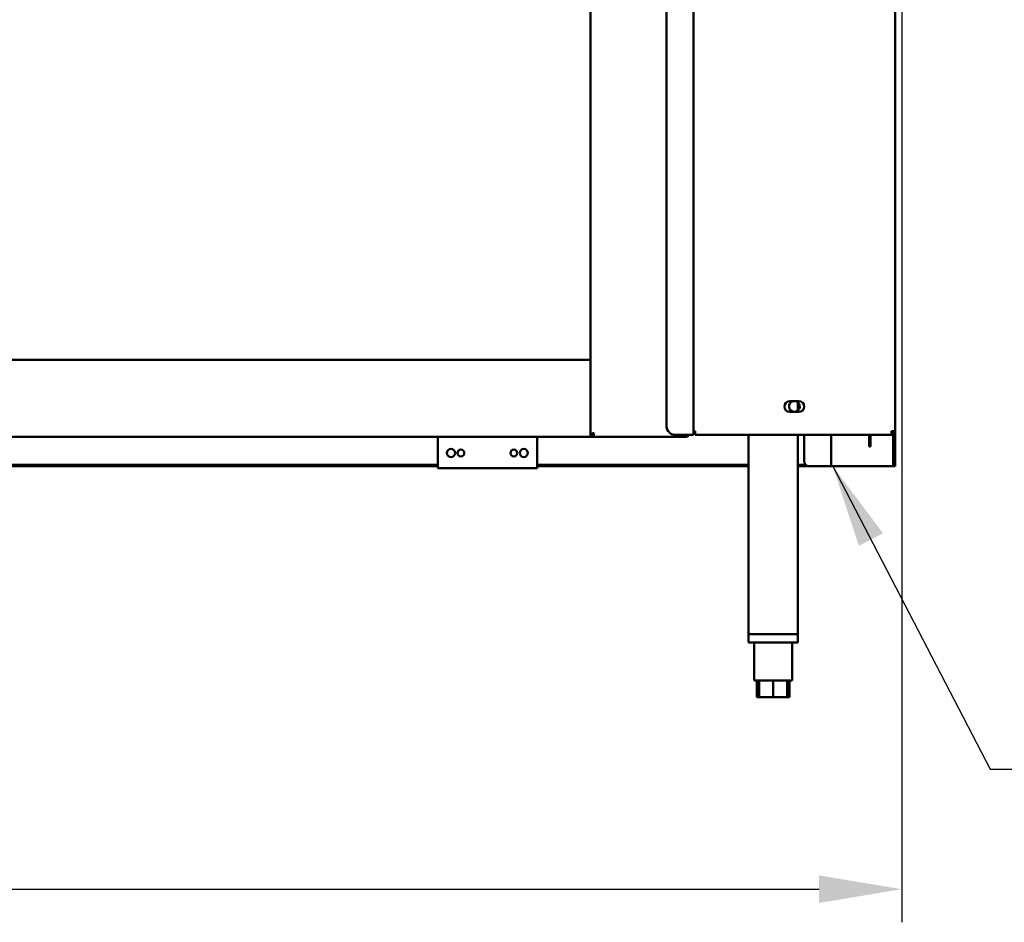
# Model space of a CAD drawing. Units: millimetres. Extents: x -189 to 5885, y 100 to 4100.
# Drawn here: x 1934 to 2529, y 1069 to 1615 of the extents above; entities that cross this region are included whole.
import ezdxf

# ---------------------------------------------------------------- set-up
doc = ezdxf.new("R2010")
doc.units = ezdxf.units.MM
doc.header["$LTSCALE"] = 20
for name, color, linetype, lineweight in [('Dimension (ISO)', 7, 'Continuous', 25), ('Symbol (ISO)', 7, 'Continuous', 25), ('Visible (ISO)', 7, 'Continuous', 50)]:
    doc.layers.add(name, color=color, linetype=linetype, lineweight=lineweight)
doc.styles.add('Note Text (ISO)', font='tahoma.ttf')
doc.dimstyles.new('Default (ISO)', dxfattribs={"dimscale": 20, "dimtxt": 2.5, "dimasz": 2.5, "dimexe": 1, "dimexo": 2, "dimgap": 0.762, "dimtad": 1, "dimtoh": 1, "dimdec": 1, "dimrnd": 1e-08, "dimzin": 0, "dimdsep": 46, "dimtxsty": 'Note Text (ISO)', "dimcen": 0.09, "dimdle": 10, "dimclrd": 256, "dimclre": 256, "dimclrt": 256, "dimadec": 1, "dimazin": 0, "dimtfac": 1.40208, "dimtmove": 0, "dimatfit": 3, "dimfxl": 1, "dimtolj": 1, "dimtzin": 0, "dimlwd": -1, "dimlwe": -1, "dimarcsym": 0})
doc.dimstyles.new('Default - Method 1b (ISO)$7', dxfattribs={"dimscale": 20, "dimtxt": 2.5, "dimasz": 2.5, "dimexe": 3.175, "dimexo": 0, "dimgap": 0.762, "dimtad": 1, "dimtoh": 1, "dimrnd": 1e-08, "dimtxsty": 'Note Text (ISO)', "dimcen": 0.09, "dimdle": 10, "dimclrd": 256, "dimclre": 256, "dimclrt": 256, "dimazin": 2, "dimtfac": 1.4, "dimtmove": 0, "dimatfit": 3, "dimfxl": 1, "dimtolj": 1, "dimlwd": -1, "dimlwe": -1, "dimarcsym": 0})

# ---------------------------------------------------------------- blocks, each defined once
blk = doc.blocks.new('*D8')
at = {"layer": 'Defpoints', "color": 0, "transparency": 16777216}
for p in [(535.88, 2067.23), (2466.88, 2067.23), (2466.88, 1089.44)]:
    blk.add_point(p, dxfattribs=at)
at = {"layer": 'Dimension (ISO)', "transparency": 16777216}
for p, q in [((535.88, 2027.23), (535.88, 1069.44)), ((2466.88, 2027.23), (2466.88, 1069.44)), ((585.88, 1089.44), (2416.88, 1089.44))]:
    blk.add_line(p, q, dxfattribs=at)
for points in [[(585.88, 1097.77), (585.88, 1081.1), (535.88, 1089.44)], [(2416.88, 1097.77), (2416.88, 1081.1), (2466.88, 1089.44)]]:
    blk.add_solid(points, dxfattribs=at)
at = {"layer": 'Dimension (ISO)', "transparency": 16777216, "insert": (1432.88, 1156.76), "char_height": 50, "attachment_point": 1, "style": 'Note Text (ISO)'}
blk.add_mtext('\\A1;1931', dxfattribs=at)

msp = doc.modelspace()

# ---------------------------------------------------------------- linework, layer by layer
at = {"layer": 'Visible (ISO)'}
for p, q in [((2278.78, 1364.07), (2278.78, 2065.23)), ((2340.98, 1363.93), (2340.98, 2062.53)), ((2462.98, 2062.53), (2462.98, 1366.13)), ((2324.78, 2057.53), (2324.78, 1368.93)), ((599.78, 1409.13), (2278.78, 1409.13)), ((2399.23, 1384.18), (2404.73, 1384.18)), ((2404.18, 1383.42), (2404.18, 1378.64)), ((2404.73, 1377.68), (2399.23, 1377.68)), ((2278.78, 1362.73), (599.78, 1362.73)), ((2186.48, 1362.73), (2186.48, 1345.93)), ((2246.48, 1345.93), (2246.48, 1362.73)), ((2278.78, 1362.73), (2278.78, 1364.07)), ((2279.98, 1364.07), (2278.78, 1364.07)), ((2280.12, 1363.93), (2278.78, 1363.93)), ((2280.12, 1362.73), (2278.78, 1362.73)), ((2280.12, 1363.93), (2280.12, 1362.73)), ((2336.44, 1362.73), (2280.12, 1362.73)), ((2329.78, 1363.93), (2338.78, 1363.93)), ((2336.44, 1362.73), (2336.58, 1362.73)), ((2336.58, 1363.93), (2336.58, 1362.73)), ((2340.98, 1363.93), (2338.78, 1363.93)), ((2340.98, 1366.13), (2341.98, 1366.13)), ((2340.98, 1364.93), (2341.98, 1364.93)), ((2341.98, 1366.13), (2341.98, 1363.93)), ((2460.64, 1363.93), (2341.98, 1363.93)), ((2374.18, 1363.93), (2374.18, 1243.43)), ((2404.18, 1363.93), (2404.18, 1243.43)), ((2407.98, 1363.93), (2407.98, 1347.93)), ((2424.18, 1344.93), (2424.18, 1363.93)), ((2447.28, 1361.83), (2447.28, 1363.93)), ((2447.98, 1363.93), (2447.98, 1361.83)), ((2460.64, 1363.93), (2460.78, 1363.93)), ((2460.78, 1365.13), (2460.74, 1365.13)), ((2462.98, 1366.13), (2460.78, 1366.13)), ((2460.78, 1365.13), (2460.78, 1363.93)), ((2461.78, 1346.59), (2461.78, 1364.17)), ((2462.98, 1366.13), (2462.98, 1346.59)), ((2447.28, 1356.83), (2447.28, 1361.83)), ((2447.28, 1356.83), (2447.98, 1356.83)), ((2447.98, 1361.83), (2447.98, 1356.83)), ((2186.48, 1345.63), (1536.98, 1345.63)), ((2186.48, 1344.93), (1536.98, 1344.93)), ((2186.48, 1343.73), (2186.48, 1345.93)), ((2246.48, 1345.93), (2246.48, 1343.73)), ((2374.18, 1345.63), (2246.48, 1345.63)), ((2374.18, 1344.93), (2246.48, 1344.93)), ((2409.05, 1345.63), (2404.18, 1345.63)), ((2410.98, 1344.93), (2404.18, 1344.93)), ((2421.98, 1344.93), (2410.98, 1344.93)), ((2421.98, 1344.93), (2424.18, 1344.93)), ((2425.18, 1344.93), (2424.18, 1344.93)), ((2460.78, 1344.93), (2425.18, 1344.93)), ((2461.78, 1344.93), (2460.78, 1344.93)), ((2461.78, 1344.93), (2461.78, 1346.59)), ((2461.78, 1344.93), (2462.98, 1344.93)), ((2462.98, 1346.59), (2462.98, 1344.93)), ((2246.48, 1343.73), (2186.48, 1343.73)), ((2374.18, 1243.43), (2404.18, 1243.43)), ((2374.18, 1243.43), (2374.18, 1238.43)), ((2404.18, 1238.43), (2374.18, 1238.43)), ((2401.78, 1243.43), (2376.58, 1243.43)), ((2377.68, 1238.43), (2377.68, 1215.43)), ((2400.68, 1238.43), (2400.68, 1215.43)), ((2404.18, 1243.43), (2404.18, 1238.43)), ((2377.68, 1215.43), (2400.68, 1215.43)), ((2379.36, 1215.43), (2379.36, 1205.43)), ((2380.68, 1215.43), (2380.68, 1205.43)), ((2389.18, 1215.43), (2389.18, 1205.43)), ((2397.68, 1215.43), (2397.68, 1205.43)), ((2398.99, 1215.43), (2398.99, 1205.43)), ((2380.68, 1205.43), (2379.36, 1205.43)), ((2389.18, 1205.43), (2380.68, 1205.43)), ((2397.68, 1205.43), (2389.18, 1205.43)), ((2398.99, 1205.43), (2397.68, 1205.43))]:
    msp.add_line(p, q, dxfattribs=at)
for centre, radius in [((2194.48, 1352.85), 2.45), ((2200.48, 1352.85), 2.05), ((2232.48, 1352.85), 2.05), ((2238.48, 1352.85), 2.45)]:
    msp.add_circle(centre, radius, dxfattribs=at)
for centre, radius, start, end in [((2399.23, 1380.93), 3.25, 90, 270), ((2401.98, 1381.03), 3.25, 104.25003, 75.74997), ((2404.73, 1380.93), 3.25, 270, 90), ((2329.78, 1368.93), 5, 180, 270), ((2410.98, 1347.93), 3, 180, 270)]:
    msp.add_arc(centre, radius, start, end, dxfattribs=at)
for points, knots in [([(2278.78, 1364.07), (2278.78, 1364.27), (2279.27, 1364.47), (2280, 1364.68), (2280.3, 1364.76), (2280.64, 1364.84), (2280.98, 1364.93)], [-1, -1, -1, -1, -0.293945, -0.293945, -0.293945, 0, 0, 0, 0]), ([(2280.98, 1364.93), (2280.53, 1364.68), (2280.1, 1364.44), (2280, 1364.19), (2279.99, 1364.15), (2279.98, 1364.11), (2279.98, 1364.07)], [0, 0, 0, 0, 0.859892, 0.859892, 0.859892, 1, 1, 1, 1]), ([(2280.98, 1364.93), (2280.73, 1364.48), (2280.49, 1364.05), (2280.24, 1363.95), (2280.2, 1363.94), (2280.16, 1363.93), (2280.12, 1363.93)], [0, 0, 0, 0, 0.859892, 0.859892, 0.859892, 1, 1, 1, 1]), ([(2280.31, 1362.86), (2280.45, 1363.05), (2280.59, 1363.44), (2280.73, 1363.95), (2280.81, 1364.25), (2280.9, 1364.59), (2280.98, 1364.93)], [-0.7810431, -0.7810431, -0.7810431, -0.7810431, -0.2939453, -0.2939453, -0.2939453, 0, 0, 0, 0]), ([(2336.54, 1363.93), (2336.52, 1363.52), (2336.5, 1363.17), (2336.48, 1362.96), (2336.47, 1362.81), (2336.45, 1362.73), (2336.44, 1362.73)], [0.471862, 0.471862, 0.471862, 0.471862, 1.109068, 1.109068, 1.109068, 1.570796, 1.570796, 1.570796, 1.570796]), ([(2460.78, 1366.13), (2460.75, 1365.31), (2460.71, 1364.52), (2460.68, 1364.16), (2460.67, 1364.01), (2460.65, 1363.93), (2460.64, 1363.93)], [0, 0, 0, 0, 1.109068, 1.109068, 1.109068, 1.570796, 1.570796, 1.570796, 1.570796]), ([(2461.78, 1366.13), (2461.78, 1365.68), (2461.44, 1365.25), (2461, 1365.15), (2460.93, 1365.14), (2460.85, 1365.13), (2460.78, 1365.13)], [0, 0, 0, 0, 1.350716, 1.350716, 1.350716, 1.570796, 1.570796, 1.570796, 1.570796]), ([(2460.78, 1363.93), (2461.59, 1363.93), (2462.39, 1364.42), (2462.75, 1365.15), (2462.9, 1365.45), (2462.98, 1365.79), (2462.98, 1366.13)], [0, 0, 0, 0, 1.109068, 1.109068, 1.109068, 1.570796, 1.570796, 1.570796, 1.570796])]:
    msp.add_open_spline(points, degree=3, knots=knots, dxfattribs=at)
for points in [[(2280.12, 1362.73), (2280.18, 1362.73), (2280.25, 1362.77), (2280.31, 1362.86)], [(2336.58, 1362.73), (2336.93, 1362.73), (2337.27, 1362.81), (2337.58, 1362.97)], [(2337.58, 1362.97), (2337.99, 1363.18), (2338.33, 1363.52), (2338.54, 1363.93)]]:
    msp.add_open_spline(points, degree=3, dxfattribs=at)

# ---------------------------------------------------------------- dimensions: what is measured, and where the dimension line sits
at = {"layer": 'Dimension (ISO)'}
dim = msp.add_linear_dim(base=(2466.88, 1089.44), p1=(535.88, 2067.23), p2=(2466.88, 2067.23), angle=180, dimstyle='Default (ISO)', override={"dimgap": 0.762, "dimtoh": 0, "dimdec": 0, "dimtol": 0, "dimlim": 0, "dimtp": 0, "dimtm": 0, "dimtdec": 2, "dimtofl": 0, "dimatfit": 1}, dxfattribs=at)
dim.commit()
dim.dimension.update_dxf_attribs({"geometry": '*D8', "text_midpoint": (1501.38, 1089.44), "dimtype": 160})

# ---------------------------------------------------------------- leaders
at = {"layer": 'Symbol (ISO)', "annotation_type": 0, "has_hookline": 1, "hookline_direction": 0, "text_width": 439.89}
msp.add_leader([(2425.18, 1344.93), (2520.39, 1161.95), (2570.39, 1161.95)], dimstyle='Default - Method 1b (ISO)$7', override={"dimtad": 0}, dxfattribs=at)

doc.saveas('drawing.dxf')
